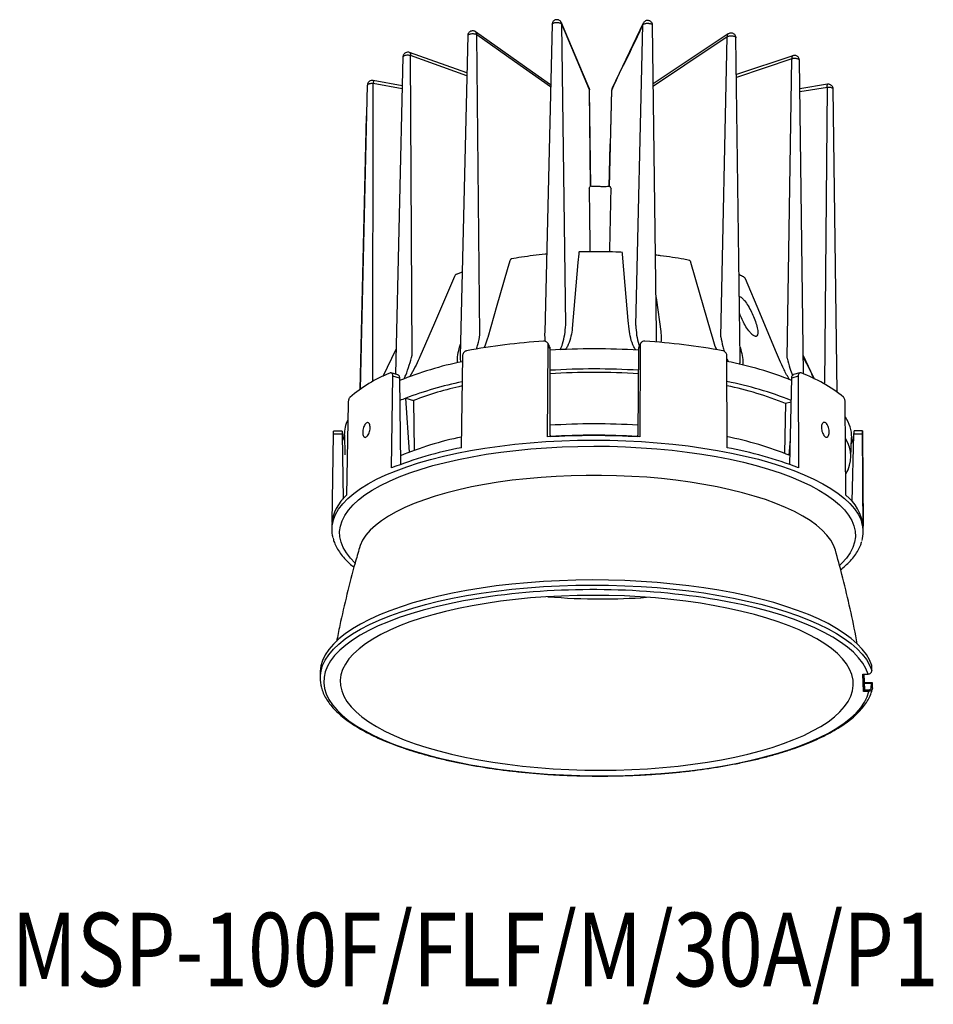
# Model space of a CAD drawing. Extents: x -974 to 3206, y -18411 to -2072.
import ezdxf

# ---------------------------------------------------------------- set-up
doc = ezdxf.new("R2010")
doc.units = 0
doc.header["$LTSCALE"] = 5
doc.header["$MEASUREMENT"] = 0
doc.layers.get('0').update_dxf_attribs({"linetype": 'CONTINUOUS'})
doc.layers.add('文字', color=7, linetype='CONTINUOUS')
doc.styles.get("Standard").update_dxf_attribs({"font": 'MONOTXT', "bigfont": 'BIGFONT'})

msp = doc.modelspace()

# ---------------------------------------------------------------- linework, layer by layer
at = {"color": 8}
for p, q in [((3155.82, -18281.29), (3154.85, -18322.06)), ((3157.07, -18281.06), (3157.11, -18281.26)), ((3157.63, -18321.11), (3157.11, -18281.26)), ((3157.11, -18281.26), (3157.11, -18281.26)), ((3167.9, -18281.13), (3163.78, -18289.75)), ((3166.91, -18321.18), (3167.85, -18281.35)), ((3167.85, -18281.35), (3167.85, -18281.35)), ((3169.68, -18322.26), (3169.14, -18281.4)), ((3144.66, -18282.77), (3143.65, -18325.2)), ((3146.27, -18322.41), (3145.86, -18282.65)), ((3145.86, -18282.65), (3145.86, -18282.65)), ((3179.17, -18282.54), (3169.24, -18289.17)), ((3178.18, -18322.68), (3179, -18282.93)), ((3179, -18282.93), (3179, -18282.93)), ((3180.76, -18325.57), (3180.19, -18283.06)), ((3136.07, -18285.59), (3135.07, -18327.62)), ((3144.55, -18287.72), (3136.95, -18285)), ((3137.3, -18325.1), (3137.09, -18285.42)), ((3137.09, -18285.42), (3137.09, -18285.42)), ((3144.54, -18288.08), (3137.09, -18285.42)), ((3187.73, -18285.43), (3180.25, -18287.94)), ((3187.59, -18285.84), (3180.26, -18288.3)), ((3186.97, -18325.51), (3187.59, -18285.84)), ((3187.59, -18285.84), (3187.59, -18285.84)), ((3189.15, -18327.59), (3188.59, -18286.03)), ((3131.35, -18289.34), (3130.39, -18329.62)), ((3132.08, -18328.58), (3132.14, -18289.13)), ((3135.98, -18289.41), (3132.12, -18288.72)), ((3132.14, -18289.13), (3132.14, -18289.13)), ((3135.97, -18289.81), (3132.14, -18289.13)), ((3192.32, -18289.22), (3188.64, -18289.81)), ((3160.73, -18289.74), (3160.78, -18289.94)), ((3160.78, -18289.94), (3160.78, -18289.94)), ((3160.94, -18302.74), (3160.78, -18289.94)), ((3160.79, -18289.98), (3160.78, -18289.94)), ((3160.96, -18302.77), (3160.79, -18289.98)), ((3163.72, -18290.01), (3163.41, -18302.8)), ((3163.43, -18302.76), (3163.73, -18289.96)), ((3163.73, -18289.96), (3163.73, -18289.96)), ((3192.3, -18289.63), (3188.65, -18290.21)), ((3191.95, -18328.97), (3192.3, -18289.63)), ((3192.3, -18289.63), (3192.3, -18289.63)), ((3193.61, -18330.03), (3193.07, -18289.85)), ((3131.22, -18293.43), (3130.36, -18329.64)), ((3163.49, -18297.26), (3163.35, -18302.76)), ((3143.92, -18314.1), (3143.12, -18314.41)), ((3157.63, -18321.11), (3157.63, -18321.11)), ((3166.91, -18321.18), (3166.91, -18321.19)), ((3146.27, -18322.41), (3146.27, -18322.41)), ((3178.18, -18322.68), (3178.18, -18322.68)), ((3135.15, -18324.35), (3133.4, -18327.94)), ((3155.23, -18335.95), (3155.33, -18323.82)), ((3155.47, -18323.92), (3155.26, -18323.54)), ((3155.54, -18324.2), (3155.33, -18323.82)), ((3155.54, -18324.2), (3155.52, -18335.71)), ((3167.22, -18335.7), (3167.31, -18324.2)), ((3167.5, -18323.81), (3167.31, -18324.2)), ((3167.55, -18323.58), (3167.37, -18323.96)), ((3167.5, -18323.81), (3167.45, -18335.95)), ((3137.3, -18325.1), (3137.3, -18325.1)), ((3143.95, -18325.24), (3143.81, -18337.38)), ((3179, -18337.37), (3178.99, -18325.23)), ((3178.99, -18325.61), (3179.19, -18326.01)), ((3186.97, -18325.51), (3186.97, -18325.52)), ((3135.39, -18327.71), (3134.52, -18327.47)), ((3134.57, -18340.06), (3134.74, -18327.91)), ((3135.62, -18328.16), (3134.74, -18327.91)), ((3135.62, -18328.16), (3135.74, -18339.6)), ((3187.34, -18339.61), (3187.57, -18328.14)), ((3188.43, -18327.89), (3187.57, -18328.14)), ((3188.66, -18327.45), (3187.82, -18327.69)), ((3188.43, -18327.89), (3188.47, -18340.05)), ((3136.46, -18330.81), (3137.49, -18331.11)), ((3136.96, -18337.95), (3136.46, -18330.81)), ((3137.49, -18331.11), (3137.57, -18337.72)), ((3128.81, -18331.51), (3128.61, -18343.68)), ((3186.76, -18331.53), (3186.61, -18338.12)), ((3187.5, -18331.32), (3186.76, -18331.53)), ((3194.74, -18343.65), (3194.67, -18331.49)), ((3128.01, -18335.17), (3126.89, -18335.17)), ((3196.96, -18335.15), (3195.84, -18335.15)), ((3197.04, -18348.5), (3196.96, -18335.15)), ((3126.68, -18347.29), (3126.87, -18335.6)), ((3128.01, -18335.6), (3126.87, -18335.6)), ((3128.01, -18335.6), (3128.14, -18344.18)), ((3128.32, -18335.68), (3128.38, -18338.31)), ((3155.52, -18335.71), (3155.65, -18335.93)), ((3167.11, -18335.93), (3167.22, -18335.7)), ((3187.23, -18338.37), (3187.4, -18336.26)), ((3195.42, -18338.66), (3195.51, -18336.03)), ((3195.59, -18344.52), (3195.82, -18335.57)), ((3196.96, -18335.57), (3195.82, -18335.57)), ((3196.96, -18335.57), (3197.04, -18347.75)), ((3126.67, -18347.53), (3126.65, -18348.13)), ((3198.18, -18366.91), (3198.18, -18366.23)), ((3198.18, -18366.92), (3198.18, -18366.24)), ((3125.11, -18367.2), (3125.11, -18367.88)), ((3196.97, -18367.37), (3197.69, -18367.37)), ((3197.07, -18369.66), (3196.97, -18367.37)), ((3197.02, -18367.38), (3197.69, -18367.38)), ((3197.23, -18369.41), (3197.14, -18367.38)), ((3197.14, -18367.38), (3197.23, -18369.45)), ((3197.23, -18369.42), (3197.14, -18367.38)), ((3198.18, -18366.92), (3198.18, -18366.91)), ((3198.27, -18368.52), (3197.19, -18368.52)), ((3198.12, -18368.62), (3197.19, -18368.63)), ((3198.11, -18369.15), (3198.12, -18368.62)), ((3198.27, -18369.21), (3198.28, -18368.53)), ((3197.79, -18369.66), (3197.07, -18369.66)), ((3197.23, -18369.41), (3197.23, -18369.42)), ((3197.23, -18369.42), (3197.23, -18369.45)), ((3197.23, -18369.45), (3197.79, -18369.45)), ((3198.22, -18369.44), (3198.23, -18369.38)), ((3198.27, -18369.21), (3198.27, -18369.21))]:
    msp.add_line(p, q, dxfattribs=at)
at = {"color": 8, "flags": 128}
for points in [[(3160.74, -18289.74), (3159.86, -18287.65), (3157.07, -18281.06)], [(3160.78, -18289.94), (3158.78, -18285.21), (3157.11, -18281.26)], [(3155.63, -18289.3), (3153.98, -18288.13), (3145.7, -18282.26)], [(3155.62, -18289.57), (3150.84, -18286.18), (3145.86, -18282.65)], [(3179, -18282.93), (3173.4, -18286.68), (3169.25, -18289.45)], [(3159.36, -18311.68), (3159.26, -18312.84), (3158.86, -18317.45), (3158.5, -18321.6)], [(3150.23, -18312.62), (3149.89, -18313.8), (3148.53, -18318.52), (3147.3, -18322.78)], [(3166.03, -18321.67), (3165.93, -18320.51), (3165.53, -18315.89), (3165.17, -18311.73)], [(3177.15, -18323.03), (3176.81, -18321.84), (3175.45, -18317.1), (3174.23, -18312.82)], [(3142.89, -18314.68), (3142.36, -18315.91), (3140.24, -18320.87), (3138.33, -18325.33)], [(3185.95, -18325.73), (3185.42, -18324.48), (3183.33, -18319.5), (3181.44, -18315)], [(3169.62, -18317.45), (3169.67, -18317.81), (3170.22, -18321.99)], [(3190.57, -18328.25), (3190.47, -18328.03), (3189.11, -18325.18)], [(3126.86, -18346.92), (3127.14, -18346.21), (3127.56, -18345.5), (3128.1, -18344.81), (3128.76, -18344.12), (3129.55, -18343.45), (3130.45, -18342.8), (3131.47, -18342.17), (3132.59, -18341.56), (3133.83, -18340.97), (3135.17, -18340.42), (3136.6, -18339.89), (3138.13, -18339.39), (3139.74, -18338.93), (3141.43, -18338.5), (3143.2, -18338.1), (3145.04, -18337.74), (3146.94, -18337.43), (3148.89, -18337.15), (3150.89, -18336.91), (3152.93, -18336.72), (3155, -18336.56), (3157.1, -18336.45), (3159.21, -18336.39), (3161.33, -18336.36)], [(3161.33, -18336.36), (3163.46, -18336.39), (3165.58, -18336.45), (3167.68, -18336.56), (3169.77, -18336.71), (3171.83, -18336.9), (3173.85, -18337.14), (3175.82, -18337.42), (3177.75, -18337.73), (3179.61, -18338.09), (3181.41, -18338.48), (3183.15, -18338.91), (3184.8, -18339.37), (3186.37, -18339.87), (3187.85, -18340.4), (3189.23, -18340.95), (3190.52, -18341.54), (3191.7, -18342.15), (3192.77, -18342.78), (3193.73, -18343.43), (3194.57, -18344.1), (3195.29, -18344.78), (3195.89, -18345.48), (3196.37, -18346.19), (3196.72, -18346.91), (3196.87, -18347.33)], [(3129.71, -18352.62), (3129.13, -18352.02), (3128.59, -18351.32), (3128.17, -18350.62), (3127.88, -18349.91), (3127.72, -18349.19), (3127.69, -18348.47), (3127.79, -18347.76), (3128.02, -18347.05), (3128.38, -18346.34), (3128.86, -18345.64), (3129.47, -18344.96), (3130.2, -18344.29), (3131.05, -18343.64), (3132.02, -18343.01), (3133.1, -18342.4), (3134.29, -18341.81), (3135.58, -18341.25), (3136.98, -18340.72), (3138.47, -18340.22), (3140.04, -18339.75), (3141.7, -18339.32), (3143.44, -18338.92), (3145.25, -18338.57), (3147.12, -18338.24), (3149.04, -18337.96), (3151.02, -18337.73), (3153.03, -18337.53), (3155.08, -18337.37), (3157.15, -18337.26), (3159.24, -18337.2), (3161.35, -18337.17)], [(3161.35, -18337.17), (3163.45, -18337.19), (3165.55, -18337.26), (3167.63, -18337.37), (3169.69, -18337.52), (3171.72, -18337.72), (3173.72, -18337.96), (3175.67, -18338.23), (3177.56, -18338.55), (3179.4, -18338.91), (3181.17, -18339.31), (3182.87, -18339.74), (3184.49, -18340.21), (3186.02, -18340.7), (3187.46, -18341.23), (3188.8, -18341.79), (3190.04, -18342.38), (3191.17, -18342.99), (3192.2, -18343.62), (3193.1, -18344.27), (3193.89, -18344.94), (3194.56, -18345.62), (3195.1, -18346.32), (3195.52, -18347.02), (3195.81, -18347.73), (3195.97, -18348.45), (3196, -18349.17), (3195.9, -18349.88), (3195.67, -18350.59), (3195.32, -18351.3), (3194.83, -18352), (3194.23, -18352.68), (3193.93, -18352.96)], [(3193.37, -18350.97), (3193.12, -18350.29), (3192.74, -18349.62), (3192.24, -18348.95), (3191.62, -18348.3), (3190.87, -18347.66), (3190.01, -18347.04), (3189.03, -18346.43), (3187.95, -18345.85), (3186.76, -18345.29), (3185.47, -18344.76), (3184.08, -18344.26), (3182.61, -18343.78), (3181.05, -18343.34), (3179.41, -18342.94), (3177.71, -18342.57), (3175.93, -18342.24), (3174.11, -18341.94), (3172.23, -18341.69), (3170.31, -18341.47), (3168.36, -18341.3), (3166.38, -18341.17), (3164.38, -18341.09), (3162.37, -18341.04), (3160.36, -18341.05), (3158.36, -18341.09), (3156.37, -18341.18), (3154.4, -18341.31), (3152.46, -18341.48), (3150.56, -18341.69), (3148.7, -18341.95), (3146.9, -18342.25), (3145.16, -18342.58), (3143.48, -18342.95), (3141.88, -18343.36), (3140.36, -18343.8), (3138.93, -18344.27), (3137.58, -18344.78), (3136.34, -18345.31), (3135.2, -18345.87), (3134.16, -18346.45), (3133.24, -18347.05), (3132.43, -18347.68), (3131.74, -18348.32), (3131.17, -18348.97), (3130.73, -18349.64), (3130.41, -18350.32), (3130.3, -18350.64)], [(3198.18, -18366.23), (3197.88, -18365.5), (3197.46, -18364.77), (3196.92, -18364.05), (3196.25, -18363.35), (3195.45, -18362.65), (3194.54, -18361.98), (3193.52, -18361.32), (3192.38, -18360.69), (3191.14, -18360.07), (3189.8, -18359.49), (3188.35, -18358.93), (3186.81, -18358.4), (3185.19, -18357.9), (3183.48, -18357.44), (3181.7, -18357.01), (3179.84, -18356.62), (3177.93, -18356.26), (3175.95, -18355.95), (3173.93, -18355.67), (3171.86, -18355.44), (3169.76, -18355.24), (3167.63, -18355.09), (3165.48, -18354.99), (3163.32, -18354.92), (3161.15, -18354.9), (3158.98, -18354.93), (3156.83, -18355), (3154.69, -18355.11), (3152.57, -18355.26), (3150.49, -18355.46), (3148.44, -18355.7), (3146.45, -18355.98), (3144.5, -18356.29), (3142.62, -18356.65), (3140.81, -18357.05), (3139.06, -18357.48), (3137.4, -18357.95), (3135.82, -18358.45), (3134.34, -18358.98), (3132.95, -18359.54), (3131.66, -18360.13), (3130.47, -18360.74), (3129.4, -18361.38), (3128.44, -18362.04), (3127.59, -18362.72), (3126.87, -18363.41), (3126.26, -18364.12), (3125.79, -18364.84), (3125.43, -18365.57), (3125.21, -18366.3), (3125.11, -18367.04), (3125.11, -18367.2)], [(3125.3, -18366.63), (3125.43, -18366.24), (3125.78, -18365.51), (3126.26, -18364.8), (3126.86, -18364.09), (3127.59, -18363.39), (3128.43, -18362.72), (3129.39, -18362.06), (3130.47, -18361.42), (3131.65, -18360.81), (3132.94, -18360.22), (3134.33, -18359.66), (3135.82, -18359.13), (3137.4, -18358.63), (3139.06, -18358.16), (3140.8, -18357.73), (3142.62, -18357.33), (3144.5, -18356.97), (3146.44, -18356.65), (3148.44, -18356.37), (3150.48, -18356.13), (3152.57, -18355.94), (3154.68, -18355.78), (3156.82, -18355.67), (3158.98, -18355.6), (3161.15, -18355.58), (3163.31, -18355.6), (3165.48, -18355.66), (3167.63, -18355.77), (3169.76, -18355.92), (3171.86, -18356.11), (3173.93, -18356.35), (3175.95, -18356.62), (3177.92, -18356.94), (3179.84, -18357.3), (3181.69, -18357.69), (3183.48, -18358.12), (3185.19, -18358.58), (3186.81, -18359.08), (3188.35, -18359.61), (3189.79, -18360.17), (3191.14, -18360.75), (3192.38, -18361.36), (3193.52, -18362), (3194.54, -18362.66), (3195.45, -18363.33), (3196.24, -18364.02), (3196.91, -18364.73), (3197.46, -18365.45), (3197.88, -18366.18), (3198.18, -18366.91)], [(3147.68, -18357.1), (3146.02, -18357.35), (3144.11, -18357.68), (3142.25, -18358.05), (3140.47, -18358.46), (3138.76, -18358.9), (3137.13, -18359.38), (3135.59, -18359.89), (3134.15, -18360.43), (3132.8, -18361), (3131.56, -18361.6), (3130.42, -18362.22), (3129.4, -18362.86), (3128.49, -18363.53), (3127.7, -18364.21), (3127.03, -18364.91), (3126.49, -18365.62), (3126.07, -18366.34), (3125.78, -18367.07), (3125.62, -18367.8), (3125.59, -18368.54), (3125.68, -18369.27), (3125.91, -18370.01), (3126.26, -18370.74), (3126.74, -18371.46), (3127.35, -18372.17), (3128.07, -18372.86), (3128.92, -18373.55), (3129.89, -18374.21), (3130.97, -18374.85), (3132.15, -18375.47), (3133.45, -18376.07), (3134.84, -18376.64), (3136.34, -18377.18), (3137.92, -18377.69), (3139.59, -18378.16), (3141.33, -18378.61), (3143.15, -18379.01), (3145.04, -18379.38), (3146.98, -18379.71), (3148.98, -18380), (3151.03, -18380.25), (3153.11, -18380.45), (3155.22, -18380.62), (3157.36, -18380.74), (3159.51, -18380.82), (3161.67, -18380.85), (3163.83, -18380.84), (3165.98, -18380.79), (3168.12, -18380.69), (3170.24, -18380.55), (3172.32, -18380.36), (3174.37, -18380.13), (3176.37, -18379.87), (3178.32, -18379.56), (3180.21, -18379.21), (3182.03, -18378.82), (3183.78, -18378.4), (3185.46, -18377.94), (3187.05, -18377.45), (3188.54, -18376.92), (3189.95, -18376.37), (3191.25, -18375.79), (3192.44, -18375.18), (3193.53, -18374.55), (3194.5, -18373.89), (3195.36, -18373.22), (3196.09, -18372.53), (3196.71, -18371.83), (3197.2, -18371.11), (3197.56, -18370.39), (3197.79, -18369.66), (3197.79, -18369.66)], [(3162.24, -18380.11), (3164.33, -18380.09), (3166.41, -18380.02), (3168.48, -18379.91), (3170.51, -18379.76), (3172.52, -18379.56), (3174.48, -18379.32), (3176.4, -18379.04), (3178.26, -18378.73), (3180.05, -18378.37), (3181.78, -18377.97), (3183.43, -18377.54), (3185, -18377.08), (3186.48, -18376.58), (3187.87, -18376.05), (3189.16, -18375.5), (3190.34, -18374.91), (3191.42, -18374.31), (3192.38, -18373.68), (3193.23, -18373.03), (3193.95, -18372.36), (3194.56, -18371.68), (3195.04, -18370.99), (3195.39, -18370.29), (3195.62, -18369.58), (3195.72, -18368.87), (3195.69, -18368.16), (3195.53, -18367.44), (3195.24, -18366.74), (3194.83, -18366.03), (3194.29, -18365.34), (3193.62, -18364.66), (3192.84, -18364), (3191.94, -18363.35), (3190.92, -18362.72), (3189.79, -18362.11), (3188.56, -18361.53), (3187.22, -18360.98), (3185.79, -18360.45), (3184.27, -18359.95), (3182.66, -18359.49), (3180.97, -18359.06), (3179.21, -18358.67), (3177.38, -18358.31), (3175.49, -18357.99), (3173.55, -18357.72), (3171.57, -18357.48), (3169.55, -18357.29), (3167.5, -18357.13), (3165.42, -18357.02), (3163.34, -18356.96), (3161.25, -18356.94), (3159.15, -18356.96), (3157.07, -18357.03), (3155.01, -18357.14), (3152.97, -18357.29), (3150.97, -18357.49), (3149, -18357.72), (3147.09, -18358), (3145.23, -18358.32), (3143.43, -18358.68), (3141.71, -18359.07), (3140.05, -18359.51), (3138.48, -18359.97), (3137, -18360.47), (3135.62, -18360.99), (3134.33, -18361.55), (3133.14, -18362.13), (3132.07, -18362.74), (3131.11, -18363.37), (3130.26, -18364.02), (3129.53, -18364.68), (3128.93, -18365.36), (3128.45, -18366.06), (3128.09, -18366.76), (3127.86, -18367.47), (3127.77, -18368.18), (3127.8, -18368.89), (3127.96, -18369.6), (3128.24, -18370.31), (3128.66, -18371.01), (3129.2, -18371.71), (3129.86, -18372.39), (3130.65, -18373.05), (3131.55, -18373.7), (3132.57, -18374.33), (3133.69, -18374.93), (3134.93, -18375.52), (3136.26, -18376.07), (3137.7, -18376.6), (3139.22, -18377.09), (3140.83, -18377.56), (3142.52, -18377.99), (3144.28, -18378.38), (3146.11, -18378.74), (3147.99, -18379.05), (3149.93, -18379.33), (3151.92, -18379.57), (3153.94, -18379.76), (3155.99, -18379.91), (3158.06, -18380.02), (3160.15, -18380.09), (3162.24, -18380.11)], [(3197.69, -18367.37), (3197.4, -18366.63), (3196.97, -18365.91), (3196.42, -18365.2), (3195.75, -18364.49), (3194.95, -18363.8), (3194.04, -18363.13), (3193.01, -18362.48), (3191.87, -18361.85), (3190.62, -18361.24), (3189.27, -18360.66), (3187.82, -18360.11), (3186.28, -18359.58), (3184.65, -18359.09), (3182.94, -18358.63), (3181.15, -18358.21), (3179.29, -18357.83), (3177.71, -18357.54)], [(3197.69, -18367.38), (3197.69, -18367.37), (3197.69, -18367.37)], [(3198.27, -18369.21), (3198.27, -18369.2), (3198.27, -18369.19), (3198.25, -18369.18), (3198.23, -18369.17), (3198.21, -18369.16), (3198.18, -18369.16), (3198.15, -18369.15), (3198.11, -18369.15)]]:
    msp.add_lwpolyline(points, dxfattribs=at)
at = {"color": 8}
for centre, radius, start, end in [((3160.18, -18408.39), 85.31, 93.6804, 100.5839), ((3162.54, -18411.1), 88.02, 79.6016, 86.3622), ((3161.46, -18421.83), 97.55, 86.5635, 93.4825), ((3152.98, -18371.03), 45.95, 101.3479, 112.1909), ((3169.39, -18374.72), 49.71, 68.5559, 78.8598), ((3161.45, -18424.25), 97.31, 86.5606, 93.4859), ((3141.36, -18345.04), 18.9, 111.769, 130.6914), ((3153.41, -18375.21), 47.52, 101.5335, 110.8986), ((3161.47, -18420.76), 93.36, 86.4289, 93.6459), ((3169.45, -18376.93), 49.25, 68.495, 78.8313), ((3181.22, -18347.17), 21.13, 51.2919, 68.8536), ((3153.54, -18373.09), 44.94, 102.3812, 110.9225), ((3169.3, -18374.88), 46.74, 68.0619, 78.0293), ((3148.13, -18360.55), 31.95, 111.4281, 112.9895), ((3132.53, -18335.61), 4.22, 153.0067, 180.9651), ((3190.9, -18335.99), 4.62, 359.5496, 34.9445), ((3161.42, -18430.37), 96.15, 86.5362, 93.5155), ((3132.33, -18334.77), 4.34, 185.8976, 202.857), ((3152.81, -18379.47), 44.43, 101.6585, 112.6059), ((3161.38, -18438.14), 102.37, 86.5985, 93.4415), ((3161.41, -18431.98), 96.26, 86.5952, 93.4448), ((3169.49, -18383.06), 48.09, 68.1774, 78.6521), ((3191.13, -18338.52), 4.28, 327.1347, 33.5022), ((3191.59, -18335.1), 4.25, 336.4154, 357.8696), ((3153.05, -18386.5), 49.98, 100.6479, 111.7004), ((3169.27, -18389.96), 53.48, 68.9539, 79.5168), ((3132.24, -18347.93), 5.59, 130.473, 175.9466), ((3191.01, -18348.43), 6.06, 6.426, 52.0854), ((3130.87, -18348.2), 4.22, 162.2732, 194.6371), ((3192.86, -18348.53), 4.19, 343.9386, 16.6568), ((3161.25, -18457.04), 100.86, 80.6082, 97.7298), ((3162.2, -18276.1), 81.31, 265.116, 270.0451), ((3162.28, -18276.62), 80.8, 269.9918, 274.2926), ((3198.16, -18366.24), 0.0191, 2.4102, 17.7864), ((3129.47, -18367.9), 4.36, 163.0688, 196.3797), ((3203.96, -18369.51), 6.17, 179.4824, 181.3856)]:
    msp.add_arc(centre, radius, start, end, dxfattribs=at)
for centre, major_axis, ratio, start_param, end_param in [((3170.57, -18894.42), (-13.48, 1034.94), 0.0025, 0.962569, 0.972341), ((3147.43, -18894.22), (24.29, 1034.62), 0.002754, 5.310833, 5.320604), ((3196.97, -18367.22), (0.135, -0.129), 0.704719, 5.301174, 5.649106), ((3198.12, -18368.68), (0.158, 0.157), 0.183198, 6.117438, 7.688235), ((3197.07, -18369.51), (0.127, 0.133), 0.696855, 4.078309, 5.649106)]:
    msp.add_ellipse(centre, major_axis=major_axis, ratio=ratio, start_param=start_param, end_param=end_param, dxfattribs=at)
for points, knots in [([(3157.11, -18281.26), (3157.09, -18281.24), (3157.05, -18281.19), (3156.91, -18281.13), (3156.72, -18281.09), (3156.53, -18281.07), (3156.34, -18281.07), (3156.16, -18281.09), (3155.98, -18281.14), (3155.86, -18281.2), (3155.81, -18281.26), (3155.82, -18281.29), (3155.82, -18281.29)], [0, 0, 0, 0, 0.106309, 0.221533, 0.336659, 0.451422, 0.522877, 0.63698, 0.75093, 0.864906, 0.979217, 1, 1, 1, 1]), ([(3157.06, -18281.06), (3157.06, -18281.04), (3157.04, -18280.97), (3156.95, -18280.87), (3156.82, -18280.76), (3156.67, -18280.69), (3156.48, -18280.65), (3156.26, -18280.68), (3156.06, -18280.79), (3155.91, -18280.95), (3155.83, -18281.13), (3155.83, -18281.25), (3155.83, -18281.29)], [0, 0, 0, 0, 0.025224, 0.130036, 0.226215, 0.31555, 0.411474, 0.555836, 0.678227, 0.796808, 0.924726, 1, 1, 1, 1]), ([(3167.85, -18281.35), (3167.18, -18282.77), (3165.83, -18285.64), (3164.34, -18288.53), (3163.73, -18289.96), (3163.73, -18289.96)], [0, 0, 0, 0, 0.496695, 0.999997, 1, 1, 1, 1]), ([(3167.9, -18281.13), (3167.9, -18281.13), (3167.85, -18281.19), (3167.85, -18281.27), (3167.85, -18281.35)], [0, 0, 0, 0, 0.018012, 1, 1, 1, 1]), ([(3169.13, -18281.4), (3169.13, -18281.39), (3169.14, -18281.36), (3169.08, -18281.3), (3168.95, -18281.24), (3168.79, -18281.2), (3168.61, -18281.18), (3168.41, -18281.17), (3168.2, -18281.19), (3168.02, -18281.23), (3167.9, -18281.29), (3167.86, -18281.33), (3167.85, -18281.35)], [0, 0, 0, 0, 0.037967, 0.153908, 0.269737, 0.385191, 0.457063, 0.57187, 0.686529, 0.801216, 0.916245, 1, 1, 1, 1]), ([(3169.13, -18281.4), (3169.13, -18281.38), (3169.14, -18281.29), (3169.09, -18281.13), (3168.98, -18280.97), (3168.84, -18280.86), (3168.69, -18280.79), (3168.51, -18280.75), (3168.32, -18280.77), (3168.13, -18280.86), (3167.98, -18280.98), (3167.93, -18281.08), (3167.9, -18281.13)], [0, 0, 0, 0, 0.026764, 0.162833, 0.272265, 0.371755, 0.462861, 0.557479, 0.685464, 0.791995, 0.908188, 1, 1, 1, 1]), ([(3145.7, -18282.26), (3145.69, -18282.25), (3145.64, -18282.21), (3145.52, -18282.17), (3145.34, -18282.13), (3145.14, -18282.15), (3144.94, -18282.24), (3144.78, -18282.39), (3144.68, -18282.58), (3144.68, -18282.71), (3144.67, -18282.77)], [0, 0, 0, 0, 0.02672, 0.137008, 0.257627, 0.417479, 0.570397, 0.717037, 0.877659, 1, 1, 1, 1]), ([(3145.86, -18282.65), (3145.82, -18282.63), (3145.72, -18282.59), (3145.52, -18282.56), (3145.3, -18282.54), (3145.11, -18282.56), (3144.94, -18282.58), (3144.79, -18282.63), (3144.69, -18282.69), (3144.67, -18282.74), (3144.67, -18282.77)], [0, 0, 0, 0, 0.132317, 0.265249, 0.398052, 0.530407, 0.612764, 0.744412, 0.875879, 1, 1, 1, 1]), ([(3145.86, -18282.65), (3145.86, -18282.58), (3145.85, -18282.44), (3145.77, -18282.3), (3145.71, -18282.27), (3145.69, -18282.27)], [0, 0, 0, 0, 0.4478776, 0.8957585, 1, 1, 1, 1]), ([(3179.18, -18282.54), (3179.16, -18282.55), (3179.09, -18282.58), (3179.01, -18282.72), (3179, -18282.86), (3179, -18282.93)], [0, 0, 0, 0, 0.117893, 0.55895, 1, 1, 1, 1]), ([(3180.18, -18283.06), (3180.19, -18283.06), (3180.2, -18283.03), (3180.15, -18282.97), (3180.04, -18282.91), (3179.9, -18282.87), (3179.72, -18282.84), (3179.5, -18282.83), (3179.29, -18282.85), (3179.11, -18282.88), (3179.03, -18282.92), (3179, -18282.93)], [0, 0, 0, 0, 0.022535, 0.156291, 0.289619, 0.372614, 0.505196, 0.637596, 0.770036, 0.902865, 1, 1, 1, 1]), ([(3180.18, -18283.06), (3180.19, -18283.05), (3180.2, -18282.96), (3180.14, -18282.8), (3180.03, -18282.63), (3179.89, -18282.52), (3179.74, -18282.45), (3179.57, -18282.42), (3179.39, -18282.43), (3179.24, -18282.48), (3179.18, -18282.53), (3179.17, -18282.54)], [0, 0, 0, 0, 0.024054, 0.198151, 0.337693, 0.462038, 0.574799, 0.687688, 0.829995, 0.971758, 1, 1, 1, 1]), ([(3136.95, -18285), (3136.9, -18284.99), (3136.77, -18284.95), (3136.55, -18284.97), (3136.33, -18285.08), (3136.17, -18285.25), (3136.08, -18285.43), (3136.08, -18285.55), (3136.08, -18285.59)], [0, 0, 0, 0, 0.115152, 0.325116, 0.532211, 0.712032, 0.898935, 1, 1, 1, 1]), ([(3137.09, -18285.42), (3137.03, -18285.4), (3136.91, -18285.38), (3136.69, -18285.37), (3136.47, -18285.39), (3136.3, -18285.42), (3136.17, -18285.47), (3136.09, -18285.53), (3136.08, -18285.57), (3136.08, -18285.59)], [0, 0, 0, 0, 0.148988, 0.306028, 0.462927, 0.619316, 0.716668, 0.872182, 1, 1, 1, 1]), ([(3136.95, -18285.01), (3136.98, -18285.02), (3137.04, -18285.05), (3137.1, -18285.2), (3137.1, -18285.34), (3137.09, -18285.42)], [0, 0, 0, 0, 0.283427, 0.64171, 1, 1, 1, 1]), ([(3187.73, -18285.43), (3187.7, -18285.45), (3187.64, -18285.48), (3187.58, -18285.62), (3187.58, -18285.77), (3187.59, -18285.84)], [0, 0, 0, 0, 0.28694, 0.64347, 1, 1, 1, 1]), ([(3188.59, -18286.03), (3188.58, -18285.97), (3188.58, -18285.84), (3188.49, -18285.66), (3188.36, -18285.53), (3188.21, -18285.44), (3188.06, -18285.4), (3187.9, -18285.38), (3187.79, -18285.42), (3187.73, -18285.44)], [0, 0, 0, 0, 0.145504, 0.319057, 0.470253, 0.602067, 0.724972, 0.855421, 1, 1, 1, 1]), ([(3188.59, -18286.03), (3188.59, -18286.03), (3188.6, -18286), (3188.57, -18285.96), (3188.48, -18285.9), (3188.35, -18285.85), (3188.15, -18285.81), (3187.93, -18285.8), (3187.74, -18285.81), (3187.63, -18285.83), (3187.59, -18285.84)], [0, 0, 0, 0, 0.0093724, 0.1670591, 0.265183, 0.4220332, 0.5786612, 0.7353379, 0.8925051, 1, 1, 1, 1]), ([(3132.12, -18288.72), (3132.09, -18288.72), (3132, -18288.7), (3131.83, -18288.72), (3131.63, -18288.81), (3131.46, -18288.98), (3131.37, -18289.17), (3131.36, -18289.29), (3131.36, -18289.34)], [0, 0, 0, 0, 0.080818, 0.233922, 0.453814, 0.667792, 0.873914, 1, 1, 1, 1]), ([(3132.14, -18289.13), (3132.07, -18289.12), (3131.93, -18289.12), (3131.71, -18289.14), (3131.53, -18289.18), (3131.42, -18289.24), (3131.36, -18289.29), (3131.36, -18289.32), (3131.36, -18289.34)], [0, 0, 0, 0, 0.182616, 0.374497, 0.566192, 0.757266, 0.876214, 1, 1, 1, 1]), ([(3132.12, -18288.72), (3132.12, -18288.72), (3132.14, -18288.71), (3132.15, -18288.77), (3132.16, -18288.91), (3132.15, -18289.05), (3132.14, -18289.13)], [0, 0, 0, 0, 0.013581, 0.342388, 0.671194, 1, 1, 1, 1]), ([(3192.3, -18289.63), (3192.29, -18289.56), (3192.28, -18289.41), (3192.29, -18289.27), (3192.3, -18289.21), (3192.32, -18289.22), (3192.32, -18289.23)], [0, 0, 0, 0, 0.328119, 0.656241, 0.984366, 1, 1, 1, 1]), ([(3193.06, -18289.85), (3193.06, -18289.8), (3193.06, -18289.67), (3192.97, -18289.5), (3192.85, -18289.36), (3192.71, -18289.27), (3192.56, -18289.23), (3192.43, -18289.21), (3192.35, -18289.22), (3192.32, -18289.23)], [0, 0, 0, 0, 0.140406, 0.339767, 0.501619, 0.648224, 0.779101, 0.911806, 1, 1, 1, 1]), ([(3160.78, -18289.98), (3160.78, -18289.95), (3160.79, -18289.87), (3160.75, -18289.79), (3160.73, -18289.74)], [0, 0, 0, 0, 0.295367, 1, 1, 1, 1]), ([(3163.79, -18289.75), (3163.78, -18289.76), (3163.73, -18289.83), (3163.71, -18289.93), (3163.72, -18290.01), (3163.72, -18290.01)], [0, 0, 0, 0, 0.142752, 0.986606, 1, 1, 1, 1]), ([(3163.73, -18289.96), (3163.73, -18289.97), (3163.72, -18289.99), (3163.72, -18290), (3163.72, -18290.01)], [0, 0, 0, 0, 0.641915, 1, 1, 1, 1]), ([(3163.78, -18289.75), (3163.78, -18289.75), (3163.74, -18289.81), (3163.73, -18289.89), (3163.73, -18289.96)], [0, 0, 0, 0, 0.021393, 1, 1, 1, 1]), ([(3193.07, -18289.85), (3193.07, -18289.84), (3193.07, -18289.8), (3193, -18289.74), (3192.87, -18289.68), (3192.68, -18289.64), (3192.48, -18289.62), (3192.35, -18289.63), (3192.3, -18289.63)], [0, 0, 0, 0, 0.08655, 0.278504, 0.470213, 0.66198, 0.854296, 1, 1, 1, 1]), ([(3131.26, -18293.25), (3131.24, -18293.31), (3131.21, -18293.37), (3131.22, -18293.43), (3131.22, -18293.43)], [0, 0, 0, 0, 0.9540232, 1, 1, 1, 1]), ([(3131.26, -18293.37), (3131.24, -18293.39), (3131.22, -18293.41), (3131.22, -18293.43), (3131.23, -18293.43)], [0, 0, 0, 0, 0.838085, 1, 1, 1, 1]), ([(3163.55, -18297.17), (3163.54, -18297.17), (3163.5, -18297.2), (3163.48, -18297.23), (3163.49, -18297.26), (3163.49, -18297.26)], [0, 0, 0, 0, 0.16151, 0.97409, 1, 1, 1, 1]), ([(3163.55, -18297.01), (3163.53, -18297.05), (3163.49, -18297.13), (3163.49, -18297.22), (3163.5, -18297.26)], [0, 0, 0, 0, 0.524258, 1, 1, 1, 1]), ([(3160.75, -18303.07), (3160.75, -18303.07), (3160.77, -18303), (3160.8, -18302.87), (3160.86, -18302.73), (3160.91, -18302.74), (3160.92, -18302.74)], [0, 0, 0, 0, 0.004041, 0.389037, 0.77967, 1, 1, 1, 1]), ([(3161.59, -18302.78), (3161.49, -18302.78), (3161.27, -18302.78), (3161.03, -18302.75), (3160.93, -18302.73), (3160.92, -18302.73)], [0, 0, 0, 0, 0.4435971, 0.9449547, 1, 1, 1, 1]), ([(3162.78, -18302.79), (3162.58, -18302.79), (3162.19, -18302.78), (3161.79, -18302.78), (3161.59, -18302.78)], [0, 0, 0, 0, 0.499874, 1, 1, 1, 1]), ([(3163.38, -18302.76), (3163.31, -18302.77), (3163.13, -18302.79), (3162.92, -18302.8), (3162.79, -18302.79), (3162.78, -18302.79)], [0, 0, 0, 0, 0.375573, 0.941729, 1, 1, 1, 1]), ([(3163.43, -18302.76), (3163.46, -18302.75), (3163.51, -18302.74), (3163.58, -18302.89), (3163.62, -18303.02), (3163.65, -18303.09), (3163.65, -18303.09)], [0, 0, 0, 0, 0.293311, 0.639891, 0.99633, 1, 1, 1, 1]), ([(3159.47, -18311.45), (3159.46, -18311.44), (3159.43, -18311.44), (3159.39, -18311.51), (3159.37, -18311.63), (3159.36, -18311.68)], [0, 0, 0, 0, 0.158779, 0.579915, 1, 1, 1, 1]), ([(3165.14, -18311.49), (3164.85, -18311.47), (3164.01, -18311.44), (3162.6, -18311.4), (3160.97, -18311.4), (3159.89, -18311.43), (3159.38, -18311.44)], [0, 0, 0, 0, 0.1523999, 0.4419424, 0.7315048, 1, 1, 1, 1]), ([(3165.17, -18311.73), (3165.16, -18311.71), (3165.15, -18311.62), (3165.12, -18311.51), (3165.08, -18311.49), (3165.06, -18311.48)], [0, 0, 0, 0, 0.170805, 0.591448, 1, 1, 1, 1]), ([(3150.4, -18312.36), (3150.47, -18312.36), (3150.4, -18312.36), (3150.31, -18312.44), (3150.25, -18312.56), (3150.23, -18312.62)], [0, 0, 0, 0, 0.116685, 0.558902, 1, 1, 1, 1]), ([(3155.09, -18311.72), (3155.04, -18311.72), (3154.44, -18311.78), (3153.33, -18311.91), (3151.82, -18312.12), (3150.86, -18312.28), (3150.4, -18312.36)], [0, 0, 0, 0, 0.034957, 0.364687, 0.694631, 1, 1, 1, 1]), ([(3174.06, -18312.56), (3173.8, -18312.51), (3173.05, -18312.36), (3171.78, -18312.15), (3170.52, -18311.97), (3169.77, -18311.88), (3169.54, -18311.86)], [0, 0, 0, 0, 0.178567, 0.518459, 0.858089, 1, 1, 1, 1]), ([(3174.23, -18312.82), (3174.23, -18312.79), (3174.19, -18312.7), (3174.11, -18312.59), (3174.02, -18312.56), (3173.98, -18312.55)], [0, 0, 0, 0, 0.180851, 0.626211, 1, 1, 1, 1]), ([(3143.17, -18314.4), (3143.12, -18314.43), (3142.99, -18314.49), (3142.93, -18314.61), (3142.89, -18314.68)], [0, 0, 0, 0, 0.465163, 1, 1, 1, 1]), ([(3181.21, -18314.74), (3181.03, -18314.65), (3180.83, -18314.56), (3180.62, -18314.48), (3180.61, -18314.48)], [0, 0, 0, 0, 0.941461, 1, 1, 1, 1]), ([(3181.44, -18315), (3181.43, -18314.97), (3181.38, -18314.88), (3181.29, -18314.77), (3181.19, -18314.74), (3181.16, -18314.73)], [0, 0, 0, 0, 0.221892, 0.768347, 1, 1, 1, 1]), ([(3180.65, -18317.35), (3180.67, -18317.36), (3180.73, -18317.36), (3180.87, -18317.44), (3181.08, -18317.61), (3181.42, -18318), (3181.84, -18318.63), (3182.25, -18319.41), (3182.62, -18320.24), (3182.92, -18321.07), (3183.07, -18321.74), (3183.09, -18322.25), (3183.03, -18322.53), (3182.87, -18322.63), (3182.76, -18322.63), (3182.69, -18322.6), (3182.68, -18322.6)], [0, 0, 0, 0, 0.012019, 0.036495, 0.067554, 0.119169, 0.227651, 0.353866, 0.480348, 0.624088, 0.767451, 0.837875, 0.930167, 0.962399, 0.994957, 1, 1, 1, 1]), ([(3182.68, -18322.6), (3182.62, -18322.58), (3182.5, -18322.52), (3182.26, -18322.33), (3181.9, -18321.93), (3181.48, -18321.31), (3181.07, -18320.56), (3180.8, -18319.97), (3180.7, -18319.66), (3180.68, -18319.59)], [0, 0, 0, 0, 0.053707, 0.120351, 0.228385, 0.446341, 0.688197, 0.930583, 1, 1, 1, 1]), ([(3154.86, -18322.06), (3154.85, -18322.21), (3154.83, -18322.63), (3154.88, -18323.03), (3154.91, -18323.29)], [0, 0, 0, 0, 0.367364, 1, 1, 1, 1]), ([(3156.89, -18324.4), (3157.01, -18324.14), (3157.31, -18323.48), (3157.52, -18322.37), (3157.61, -18321.53), (3157.63, -18321.11), (3157.63, -18321.11)], [0, 0, 0, 0, 0.243918, 0.621172, 0.998895, 1, 1, 1, 1]), ([(3158.5, -18321.6), (3158.49, -18321.67), (3158.45, -18322.09), (3158.29, -18322.88), (3157.99, -18323.75), (3157.69, -18324.24), (3157.61, -18324.37)], [0, 0, 0, 0, 0.06736, 0.452471, 0.844277, 1, 1, 1, 1]), ([(3166.93, -18324.45), (3166.88, -18324.39), (3166.78, -18324.25), (3166.52, -18323.73), (3166.19, -18322.86), (3166.08, -18322.07), (3166.03, -18321.67)], [0, 0, 0, 0, 0.0681321, 0.1575617, 0.5737527, 1, 1, 1, 1]), ([(3166.91, -18321.19), (3166.94, -18321.61), (3167, -18322.44), (3167.2, -18323.36), (3167.36, -18323.85), (3167.38, -18323.93)], [0, 0, 0, 0, 0.457738, 0.914907, 1, 1, 1, 1]), ([(3170.22, -18321.99), (3170.23, -18322.05), (3170.28, -18322.47), (3170.33, -18322.96), (3170.25, -18323.36), (3170.24, -18323.42)], [0, 0, 0, 0, 0.130041, 0.873504, 1, 1, 1, 1]), ([(3145.8, -18324.31), (3145.87, -18324.1), (3146.09, -18323.47), (3146.2, -18322.84), (3146.27, -18322.41), (3146.27, -18322.41)], [0, 0, 0, 0, 0.320968, 0.998019, 1, 1, 1, 1]), ([(3147.3, -18322.78), (3147.28, -18322.84), (3147.15, -18323.28), (3147.01, -18323.73), (3146.8, -18324.12), (3146.8, -18324.14)], [0, 0, 0, 0, 0.143865, 0.966369, 1, 1, 1, 1]), ([(3155.33, -18323.82), (3155.32, -18323.75), (3155.31, -18323.62), (3155.2, -18323.44), (3155.04, -18323.32), (3154.86, -18323.26), (3154.75, -18323.26), (3154.7, -18323.26)], [0, 0, 0, 0, 0.214703, 0.429407, 0.644097, 0.858796, 1, 1, 1, 1]), ([(3168.13, -18323.25), (3168.06, -18323.26), (3167.92, -18323.26), (3167.73, -18323.35), (3167.58, -18323.49), (3167.51, -18323.66), (3167.5, -18323.77), (3167.5, -18323.81)], [0, 0, 0, 0, 0.214729, 0.429445, 0.644156, 0.85885, 1, 1, 1, 1]), ([(3169.62, -18323.37), (3169.65, -18323.13), (3169.7, -18322.77), (3169.67, -18322.39), (3169.67, -18322.26)], [0, 0, 0, 0, 0.64672, 1, 1, 1, 1]), ([(3177.65, -18324.4), (3177.63, -18324.36), (3177.39, -18323.89), (3177.26, -18323.44), (3177.15, -18323.03)], [0, 0, 0, 0, 0.088488, 1, 1, 1, 1]), ([(3178.18, -18322.68), (3178.25, -18323.1), (3178.36, -18323.75), (3178.58, -18324.4), (3178.65, -18324.62)], [0, 0, 0, 0, 0.665085, 1, 1, 1, 1]), ([(3143.3, -18326.14), (3143.3, -18326.13), (3143.28, -18326.05), (3143.29, -18325.6), (3143.35, -18324.8), (3143.58, -18324.02), (3143.69, -18323.64)], [0, 0, 0, 0, 0.015101, 0.112596, 0.566327, 1, 1, 1, 1]), ([(3144.51, -18324.53), (3144.45, -18324.55), (3144.32, -18324.59), (3144.16, -18324.73), (3144.03, -18324.9), (3143.96, -18325.08), (3143.95, -18325.2), (3143.95, -18325.24)], [0, 0, 0, 0, 0.214723, 0.429447, 0.644151, 0.858849, 1, 1, 1, 1]), ([(3155.46, -18323.93), (3155.49, -18323.97), (3155.53, -18324.06), (3155.54, -18324.16), (3155.54, -18324.2)], [0, 0, 0, 0, 0.5390039, 1, 1, 1, 1]), ([(3167.31, -18324.2), (3167.32, -18324.13), (3167.32, -18324.04), (3167.37, -18323.97), (3167.37, -18323.96)], [0, 0, 0, 0, 0.824391, 1, 1, 1, 1]), ([(3178.99, -18325.23), (3178.99, -18325.16), (3178.97, -18325.02), (3178.88, -18324.82), (3178.74, -18324.66), (3178.58, -18324.56), (3178.47, -18324.53), (3178.43, -18324.52)], [0, 0, 0, 0, 0.214702, 0.429403, 0.644095, 0.858799, 1, 1, 1, 1]), ([(3180.74, -18324.04), (3180.74, -18324.05), (3180.86, -18324.43), (3181.03, -18325.17), (3181.14, -18325.96), (3181.1, -18326.36), (3181.09, -18326.44)], [0, 0, 0, 0, 0.0077952, 0.444206, 0.888206, 1, 1, 1, 1]), ([(3136.22, -18328.26), (3136.3, -18328.1), (3136.58, -18327.48), (3136.93, -18326.42), (3137.19, -18325.54), (3137.3, -18325.1), (3137.3, -18325.1)], [0, 0, 0, 0, 0.149508, 0.573868, 0.998757, 1, 1, 1, 1]), ([(3138.33, -18325.33), (3138.3, -18325.4), (3138.1, -18325.85), (3137.68, -18326.72), (3137.24, -18327.55), (3136.97, -18327.97), (3136.97, -18327.98)], [0, 0, 0, 0, 0.079165, 0.531769, 0.992243, 1, 1, 1, 1]), ([(3143.67, -18325.2), (3143.66, -18325.27), (3143.65, -18325.42), (3143.65, -18325.71), (3143.69, -18325.91), (3143.72, -18326.04)], [0, 0, 0, 0, 0.23405, 0.517964, 1, 1, 1, 1]), ([(3180.69, -18326.34), (3180.73, -18326.14), (3180.77, -18325.9), (3180.75, -18325.62), (3180.75, -18325.57)], [0, 0, 0, 0, 0.822978, 1, 1, 1, 1]), ([(3187.27, -18328.37), (3187.02, -18327.92), (3186.52, -18327.02), (3186.14, -18326.16), (3185.95, -18325.73)], [0, 0, 0, 0, 0.49243, 1, 1, 1, 1]), ([(3186.97, -18325.52), (3187.08, -18325.96), (3187.28, -18326.71), (3187.56, -18327.48), (3187.67, -18327.8)], [0, 0, 0, 0, 0.588588, 1, 1, 1, 1]), ([(3189.12, -18325.44), (3189.17, -18325.53), (3189.42, -18325.96), (3189.76, -18326.67), (3190.13, -18327.45), (3190.36, -18327.95), (3190.45, -18328.16), (3190.46, -18328.19)], [0, 0, 0, 0, 0.100095, 0.45133, 0.704617, 0.957649, 1, 1, 1, 1]), ([(3134.74, -18327.91), (3134.74, -18327.85), (3134.73, -18327.72), (3134.66, -18327.56), (3134.56, -18327.47), (3134.45, -18327.45), (3134.38, -18327.47), (3134.35, -18327.48)], [0, 0, 0, 0, 0.214705, 0.429407, 0.644102, 0.858801, 1, 1, 1, 1]), ([(3135.39, -18327.72), (3135.41, -18327.73), (3135.48, -18327.75), (3135.57, -18327.86), (3135.62, -18328.01), (3135.62, -18328.12), (3135.62, -18328.16)], [0, 0, 0, 0, 0.2094055, 0.5065009, 0.8037189, 1, 1, 1, 1]), ([(3187.57, -18328.14), (3187.57, -18328.08), (3187.59, -18327.94), (3187.66, -18327.8), (3187.74, -18327.71), (3187.8, -18327.7), (3187.82, -18327.7)], [0, 0, 0, 0, 0.300487, 0.60096, 0.901392, 1, 1, 1, 1]), ([(3188.84, -18327.46), (3188.8, -18327.45), (3188.7, -18327.42), (3188.58, -18327.48), (3188.49, -18327.59), (3188.44, -18327.74), (3188.43, -18327.85), (3188.43, -18327.89)], [0, 0, 0, 0, 0.21472, 0.429441, 0.644148, 0.858848, 1, 1, 1, 1]), ([(3129.04, -18330.7), (3129.01, -18330.73), (3128.96, -18330.79), (3128.9, -18330.96), (3128.84, -18331.16), (3128.82, -18331.35), (3128.81, -18331.46), (3128.81, -18331.51)], [0, 0, 0, 0, 0.214719, 0.429444, 0.644147, 0.85885, 1, 1, 1, 1]), ([(3194.67, -18331.49), (3194.67, -18331.42), (3194.66, -18331.28), (3194.62, -18331.06), (3194.56, -18330.87), (3194.5, -18330.74), (3194.45, -18330.7), (3194.43, -18330.68)], [0, 0, 0, 0, 0.214701, 0.429401, 0.644098, 0.858807, 1, 1, 1, 1]), ([(3126.87, -18335.6), (3126.87, -18335.53), (3126.88, -18335.4), (3126.88, -18335.26), (3126.89, -18335.18), (3126.89, -18335.18), (3126.89, -18335.18)], [0, 0, 0, 0, 0.275856, 0.55171, 0.827556, 1, 1, 1, 1]), ([(3128.02, -18335.21), (3128.02, -18335.19), (3128.01, -18335.16), (3128.01, -18335.2), (3128.01, -18335.3), (3128.01, -18335.44), (3128.01, -18335.55), (3128.01, -18335.6)], [0, 0, 0, 0, 0.21454, 0.429081, 0.643622, 0.858257, 1, 1, 1, 1]), ([(3130.81, -18335.76), (3130.79, -18335.68), (3130.75, -18335.52), (3130.75, -18335.2), (3130.8, -18334.86), (3130.9, -18334.54), (3131.04, -18334.28), (3131.2, -18334.1), (3131.36, -18334.02), (3131.52, -18334.06), (3131.64, -18334.21), (3131.72, -18334.45), (3131.74, -18334.75), (3131.7, -18335.08), (3131.61, -18335.41), (3131.47, -18335.69), (3131.31, -18335.9), (3131.14, -18336.01), (3130.99, -18336.01), (3130.88, -18335.92), (3130.83, -18335.81), (3130.81, -18335.76)], [0, 0, 0, 0, 0.05369, 0.107381, 0.161053, 0.21472, 0.268398, 0.322086, 0.375766, 0.429443, 0.483127, 0.536813, 0.590486, 0.644151, 0.697833, 0.751541, 0.805244, 0.858912, 0.912557, 0.966219, 1, 1, 1, 1]), ([(3192.26, -18335.97), (3192.21, -18335.98), (3192.1, -18335.99), (3191.92, -18335.87), (3191.76, -18335.66), (3191.62, -18335.37), (3191.53, -18335.04), (3191.5, -18334.71), (3191.53, -18334.41), (3191.61, -18334.18), (3191.75, -18334.03), (3191.91, -18334), (3192.09, -18334.08), (3192.25, -18334.27), (3192.39, -18334.54), (3192.49, -18334.86), (3192.54, -18335.2), (3192.53, -18335.51), (3192.47, -18335.77), (3192.37, -18335.92), (3192.29, -18335.96), (3192.26, -18335.97)], [0, 0, 0, 0, 0.053656, 0.107311, 0.160955, 0.214624, 0.268327, 0.322035, 0.375716, 0.429382, 0.483056, 0.536741, 0.590424, 0.644102, 0.697782, 0.751469, 0.805148, 0.858815, 0.912487, 0.966185, 1, 1, 1, 1]), ([(3195.82, -18335.57), (3195.82, -18335.51), (3195.83, -18335.38), (3195.83, -18335.24), (3195.84, -18335.16), (3195.84, -18335.16), (3195.84, -18335.16)], [0, 0, 0, 0, 0.2759, 0.551792, 0.827641, 1, 1, 1, 1]), ([(3196.96, -18335.15), (3196.96, -18335.15), (3196.96, -18335.14), (3196.96, -18335.18), (3196.96, -18335.27), (3196.96, -18335.42), (3196.96, -18335.53), (3196.96, -18335.57)], [0, 0, 0, 0, 0.012361, 0.282414, 0.552449, 0.822476, 1, 1, 1, 1]), ([(3126.82, -18349.38), (3126.87, -18349.57), (3126.99, -18350), (3127.31, -18350.66), (3127.76, -18351.36), (3128.32, -18352.05), (3128.93, -18352.67), (3129.39, -18353.04), (3129.59, -18353.21)], [0, 0, 0, 0, 0.141918, 0.319239, 0.498919, 0.680896, 0.864615, 1, 1, 1, 1]), ([(3130.32, -18350.63), (3130.12, -18351.31), (3129.52, -18353.35), (3128.65, -18356.79), (3127.84, -18360.24), (3127.42, -18362.34), (3127.29, -18363.04)], [0, 0, 0, 0, 0.166099, 0.499637, 0.833086, 1, 1, 1, 1]), ([(3194.05, -18353.55), (3194.26, -18353.38), (3194.74, -18352.99), (3195.36, -18352.37), (3195.94, -18351.67), (3196.39, -18350.96), (3196.7, -18350.34), (3196.81, -18349.95), (3196.85, -18349.8)], [0, 0, 0, 0, 0.144266, 0.332316, 0.519881, 0.706343, 0.890947, 1, 1, 1, 1]), ([(3196.25, -18363.35), (3196.19, -18363.01), (3195.88, -18361.29), (3195.21, -18358.23), (3194.32, -18354.44), (3193.66, -18352.04), (3193.36, -18350.97)], [0, 0, 0, 0, 0.083143, 0.411225, 0.738571, 1, 1, 1, 1]), ([(3197.69, -18367.37), (3197.73, -18367.36), (3197.82, -18367.36), (3197.95, -18367.3), (3198.08, -18367.2), (3198.16, -18367.06), (3198.17, -18366.96), (3198.18, -18366.91)], [0, 0, 0, 0, 0.144009, 0.358633, 0.572546, 0.78622, 1, 1, 1, 1]), ([(3125.31, -18369.25), (3125.31, -18369.28), (3125.37, -18369.55), (3125.6, -18370.07), (3125.98, -18370.78), (3126.49, -18371.49), (3127.11, -18372.19), (3127.85, -18372.87), (3128.69, -18373.53), (3129.64, -18374.18), (3130.69, -18374.81), (3131.83, -18375.41), (3133.07, -18375.99), (3134.4, -18376.54), (3135.81, -18377.06), (3137.3, -18377.56), (3138.87, -18378.02), (3140.51, -18378.46), (3142.22, -18378.86), (3143.98, -18379.22), (3145.8, -18379.56), (3147.67, -18379.86), (3149.59, -18380.12), (3151.54, -18380.34), (3153.52, -18380.53), (3155.53, -18380.68), (3157.56, -18380.79), (3159.61, -18380.86), (3161.66, -18380.89), (3163.71, -18380.88), (3165.75, -18380.83), (3167.78, -18380.74), (3169.79, -18380.62), (3171.78, -18380.45), (3173.73, -18380.25), (3175.65, -18380.01), (3177.52, -18379.73), (3179.35, -18379.42), (3181.12, -18379.07), (3182.83, -18378.69), (3184.47, -18378.27), (3186.05, -18377.82), (3187.54, -18377.35), (3188.96, -18376.84), (3190.3, -18376.3), (3191.54, -18375.74), (3192.69, -18375.15), (3193.75, -18374.54), (3194.71, -18373.9), (3195.57, -18373.24), (3196.32, -18372.56), (3196.95, -18371.87), (3197.48, -18371.15), (3197.89, -18370.42), (3198.13, -18369.85), (3198.2, -18369.52), (3198.22, -18369.44)], [0, 0, 0, 0, 0.0022, 0.020531, 0.03907, 0.057847, 0.076828, 0.09595, 0.115149, 0.134378, 0.153604, 0.172813, 0.192002, 0.211168, 0.230315, 0.249444, 0.268558, 0.287657, 0.306746, 0.325824, 0.344895, 0.363959, 0.383017, 0.40207, 0.42112, 0.440167, 0.459212, 0.478255, 0.497297, 0.516339, 0.535381, 0.554424, 0.573469, 0.592515, 0.611564, 0.630617, 0.649674, 0.668736, 0.687804, 0.70688, 0.725965, 0.745061, 0.764169, 0.783292, 0.802432, 0.821591, 0.840772, 0.859977, 0.879206, 0.898454, 0.917709, 0.936938, 0.956092, 0.975104, 0.993905, 1, 1, 1, 1]), ([(3197.79, -18369.45), (3197.81, -18369.45), (3197.87, -18369.45), (3197.96, -18369.41), (3198.05, -18369.34), (3198.1, -18369.25), (3198.11, -18369.18), (3198.11, -18369.15)], [0, 0, 0, 0, 0.144179, 0.358977, 0.572917, 0.78645, 1, 1, 1, 1]), ([(3198.27, -18369.21), (3198.27, -18369.26), (3198.26, -18369.36), (3198.17, -18369.5), (3198.05, -18369.6), (3197.92, -18369.65), (3197.83, -18369.66), (3197.79, -18369.66)], [0, 0, 0, 0, 0.2137798, 0.4274542, 0.641367, 0.8559909, 1, 1, 1, 1])]:
    msp.add_open_spline(points, degree=3, knots=knots, dxfattribs=at)

# ---------------------------------------------------------------- texts
at = {"layer": '文字', "width": 0.8}
msp.add_text('MSP-100F/FLF/M/30A/P1', height=9.75, dxfattribs=at).set_placement((3084.24, -18408.75))

doc.saveas('drawing.dxf')
